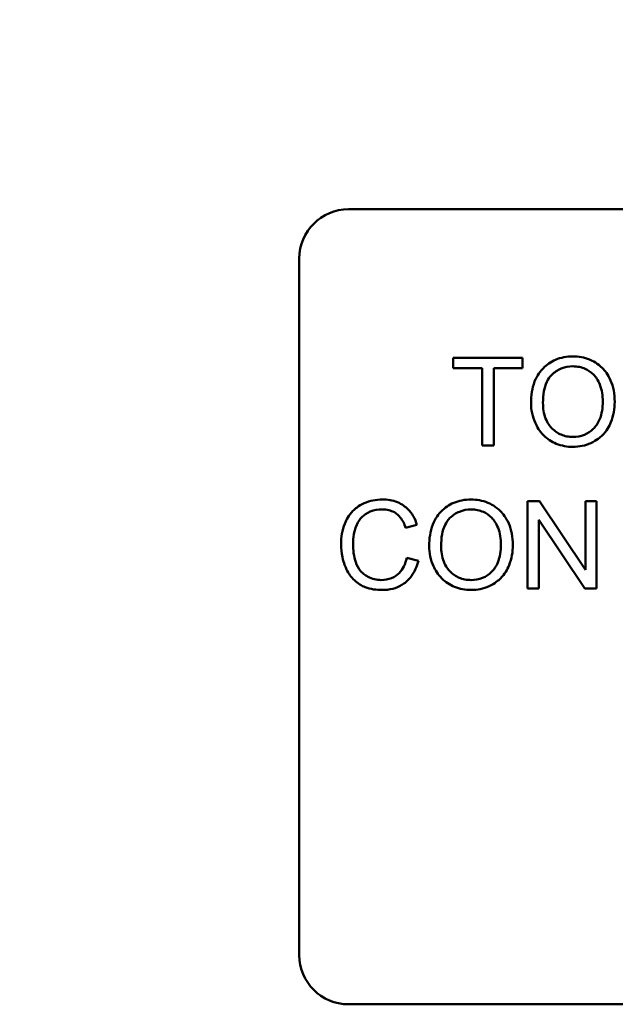
# Model space of a CAD drawing. Units: inches. Extents: x 2 to 86, y 1 to 67.
# Drawn here: x 15.1 to 15.6, y 32.2 to 32.9 of the extents above; entities that cross this region are included whole.
import ezdxf

# ---------------------------------------------------------------- set-up
doc = ezdxf.new("R2010")
doc.units = ezdxf.units.IN
doc.header["$LTSCALE"] = 4
doc.header["$MEASUREMENT"] = 0
doc.layers.add('Dimension (ANSI)', color=7, linetype='Continuous', lineweight=25)
doc.layers.add('Visible (ANSI)', color=7, linetype='Continuous', lineweight=50)
doc.styles.add('Note Text (ANSI)', font='tahoma.ttf')
doc.dimstyles.new('Default (ANSI)', dxfattribs={"dimscale": 4, "dimtxt": 0.12, "dimasz": 0.098425, "dimexe": 0.125, "dimexo": 0.0625, "dimgap": 0.031496, "dimtad": 0, "dimtih": 1, "dimtoh": 1, "dimrnd": 1e-08, "dimzin": 0, "dimdsep": 46, "dimtxsty": 'Note Text (ANSI)', "dimcen": 0.09, "dimdle": 0.393701, "dimclrd": 256, "dimclre": 256, "dimclrt": 256, "dimadec": 0, "dimazin": 1, "dimtfac": 1, "dimtofl": 0, "dimtmove": 0, "dimatfit": 3, "dimfxl": 1, "dimtolj": 1, "dimtzin": 4, "dimlwd": -1, "dimlwe": -1, "dimarcsym": 0})

# ---------------------------------------------------------------- blocks, each defined once
blk = doc.blocks.new('*D35')
at = {"layer": 'Defpoints', "color": 0, "transparency": 16777216}
for p in [(10.04148, 57.46952), (18.57422, 15.31567), (23.28243, 15.31567)]:
    blk.add_point(p, dxfattribs=at)
at = {"layer": 'Dimension (ANSI)', "transparency": 16777216}
for p, q in [((10.29148, 57.46952), (23.78243, 57.46952)), ((23.28243, 57.07582), (23.28243, 39.45724)), ((23.28243, 15.70937), (23.28243, 38.70335)), ((18.82422, 15.31567), (23.78243, 15.31567))]:
    blk.add_line(p, q, dxfattribs=at)
for points in [[(23.21682, 57.07582), (23.34805, 57.07582), (23.28243, 57.46952)], [(23.21682, 15.70937), (23.34805, 15.70937), (23.28243, 15.31567)]]:
    blk.add_solid(points, dxfattribs=at)
at = {"layer": 'Dimension (ANSI)', "transparency": 16777216, "insert": (22.48877, 39.33126), "char_height": 0.48, "attachment_point": 1, "style": 'Note Text (ANSI)'}
blk.add_mtext('\\A1;68.50', dxfattribs=at)

msp = doc.modelspace()

# ---------------------------------------------------------------- linework, layer by layer
at = {"layer": 'Visible (ANSI)'}
for p, q in [((15.37088, 32.77545), (16.21765, 32.77545)), ((15.33272, 32.19821), (15.33272, 32.73729)), ((15.50565, 32.66037), (15.45199, 32.66037)), ((15.45199, 32.66037), (15.45199, 32.65237)), ((15.50565, 32.65237), (15.50565, 32.66037)), ((15.45199, 32.65237), (15.47428, 32.65237)), ((15.47428, 32.65237), (15.47428, 32.59267)), ((15.48326, 32.59267), (15.48326, 32.65237)), ((15.48326, 32.65237), (15.50565, 32.65237)), ((15.47428, 32.59267), (15.48326, 32.59267)), ((15.51871, 32.5496), (15.50952, 32.5496)), ((15.50952, 32.5496), (15.50952, 32.4819)), ((15.55431, 32.49645), (15.51871, 32.5496)), ((15.56287, 32.5496), (15.55431, 32.5496)), ((15.55431, 32.5496), (15.55431, 32.49645)), ((15.56287, 32.4819), (15.56287, 32.5496)), ((15.51809, 32.4819), (15.51809, 32.53505)), ((15.51809, 32.53505), (15.55369, 32.4819)), ((15.415, 32.52896), (15.42382, 32.53107)), ((15.42496, 32.50342), (15.41598, 32.50569)), ((15.50952, 32.4819), (15.51809, 32.4819)), ((15.55369, 32.4819), (15.56287, 32.4819)), ((16.21765, 32.16006), (15.37088, 32.16006))]:
    msp.add_line(p, q, dxfattribs=at)
for centre, start, end in [((15.37088, 32.73729), 90, 180), ((15.37088, 32.19821), 180, 270)]:
    msp.add_arc(centre, 0.03815, start, end, dxfattribs=at)
for points, knots in [([(15.54455, 32.66155), (15.54219, 32.66155), (15.53982, 32.66136), (15.53531, 32.6605), (15.53318, 32.65986), (15.52746, 32.65742), (15.52426, 32.65517), (15.51962, 32.65041), (15.51694, 32.6472), (15.5129, 32.6369), (15.51215, 32.63123), (15.51215, 32.62564)], [-0.3565789, -0.3565789, -0.3565789, -0.3565789, -0.2959741, -0.2959741, -0.2390557, -0.2390557, -0.1368814, -0.1368814, -0.069181, -0.069181, 0, 0, 0, 0]), ([(15.5769, 32.62642), (15.5769, 32.62935), (15.57666, 32.63228), (15.57557, 32.63787), (15.57478, 32.6405), (15.57167, 32.64765), (15.56924, 32.65058), (15.56372, 32.65616), (15.55982, 32.6581), (15.55335, 32.66079), (15.54902, 32.66155), (15.54455, 32.66155)], [-0.1207104, -0.1207104, -0.1207104, -0.1207104, -0.1114121, -0.1114121, -0.1026803, -0.1026803, -0.0867137, -0.0867137, -0.0552418, -0.0552418, 0, 0, 0, 0]), ([(15.52139, 32.62554), (15.52139, 32.62857), (15.52159, 32.63169), (15.52259, 32.63715), (15.5233, 32.63963), (15.52534, 32.6439), (15.52658, 32.64573), (15.53028, 32.64929), (15.53278, 32.65099), (15.53839, 32.65332), (15.54145, 32.65387), (15.54461, 32.65387)], [-0.1714639, -0.1714639, -0.1714639, -0.1714639, -0.1338882, -0.1338882, -0.1026871, -0.1026871, -0.0752378, -0.0752378, -0.0390787, -0.0390787, 0, 0, 0, 0]), ([(15.54461, 32.65387), (15.54626, 32.65387), (15.54791, 32.65371), (15.55111, 32.65305), (15.55262, 32.65256), (15.55601, 32.65102), (15.55841, 32.64961), (15.56216, 32.64572), (15.56397, 32.64335), (15.56705, 32.63552), (15.56767, 32.63101), (15.56767, 32.62652)], [-0.2824056, -0.2824056, -0.2824056, -0.2824056, -0.2273926, -0.2273926, -0.1742181, -0.1742181, -0.1040647, -0.1040647, -0.0555459, -0.0555459, 0, 0, 0, 0]), ([(15.56767, 32.62652), (15.56767, 32.62186), (15.56705, 32.61705), (15.56391, 32.60963), (15.56217, 32.60728), (15.55827, 32.60347), (15.55604, 32.60196), (15.55064, 32.59973), (15.5476, 32.59923), (15.5445, 32.59923)], [-0.1521023, -0.1521023, -0.1521023, -0.1521023, -0.1059079, -0.1059079, -0.0723243, -0.0723243, -0.0383638, -0.0383638, 0, 0, 0, 0]), ([(15.54455, 32.59154), (15.54696, 32.59154), (15.54934, 32.59177), (15.55403, 32.59276), (15.55627, 32.5935), (15.56308, 32.59654), (15.56589, 32.59904), (15.57055, 32.60371), (15.57261, 32.60737), (15.57604, 32.61568), (15.5769, 32.62099), (15.5769, 32.62642)], [-0.1499971, -0.1499971, -0.1499971, -0.1499971, -0.1405345, -0.1405345, -0.1311803, -0.1311803, -0.1111955, -0.1111955, -0.0671382, -0.0671382, 0, 0, 0, 0]), ([(15.51215, 32.62564), (15.51215, 32.62292), (15.51242, 32.62022), (15.51355, 32.6149), (15.51439, 32.61234), (15.51673, 32.60711), (15.51865, 32.60367), (15.52473, 32.59768), (15.52808, 32.59548), (15.53579, 32.59228), (15.54011, 32.59154), (15.54455, 32.59154)], [-0.2643649, -0.2643649, -0.2643649, -0.2643649, -0.2124372, -0.2124372, -0.1608509, -0.1608509, -0.1033263, -0.1033263, -0.0549846, -0.0549846, 0, 0, 0, 0]), ([(15.5445, 32.59923), (15.5429, 32.59923), (15.54131, 32.59936), (15.53825, 32.59995), (15.5368, 32.60039), (15.53272, 32.60212), (15.53039, 32.60378), (15.52689, 32.60736), (15.52492, 32.60975), (15.52194, 32.61729), (15.52139, 32.62144), (15.52139, 32.62554)], [-0.2430683, -0.2430683, -0.2430683, -0.2430683, -0.2051854, -0.2051854, -0.1691709, -0.1691709, -0.100254, -0.100254, -0.050777, -0.050777, 0, 0, 0, 0]), ([(15.3971, 32.55078), (15.39463, 32.55078), (15.39218, 32.55055), (15.38743, 32.54957), (15.38517, 32.54884), (15.37856, 32.54588), (15.37582, 32.54346), (15.37114, 32.53872), (15.36917, 32.53512), (15.3659, 32.52703), (15.36511, 32.52166), (15.36511, 32.51627)], [-0.1474319, -0.1474319, -0.1474319, -0.1474319, -0.1374177, -0.1374177, -0.12771, -0.12771, -0.1079907, -0.1079907, -0.0667721, -0.0667721, 0, 0, 0, 0]), ([(15.42382, 32.53107), (15.42313, 32.53344), (15.4222, 32.53574), (15.41981, 32.53989), (15.41842, 32.54172), (15.41486, 32.54525), (15.41225, 32.54725), (15.40502, 32.55019), (15.40107, 32.55078), (15.3971, 32.55078)], [-0.1811988, -0.1811988, -0.1811988, -0.1811988, -0.1376123, -0.1376123, -0.0966933, -0.0966933, -0.0492282, -0.0492282, 0, 0, 0, 0]), ([(15.46572, 32.55078), (15.46335, 32.55078), (15.46098, 32.55059), (15.45647, 32.54973), (15.45435, 32.5491), (15.44863, 32.54666), (15.44542, 32.5444), (15.44079, 32.53964), (15.43811, 32.53643), (15.43406, 32.52613), (15.43332, 32.52046), (15.43332, 32.51487)], [-0.3565789, -0.3565789, -0.3565789, -0.3565789, -0.2959741, -0.2959741, -0.2390557, -0.2390557, -0.1368814, -0.1368814, -0.069181, -0.069181, 0, 0, 0, 0]), ([(15.49807, 32.51565), (15.49807, 32.51858), (15.49782, 32.52151), (15.49674, 32.5271), (15.49594, 32.52973), (15.49283, 32.53688), (15.49041, 32.53981), (15.48489, 32.54539), (15.48098, 32.54733), (15.47451, 32.55002), (15.47018, 32.55078), (15.46572, 32.55078)], [-0.1207104, -0.1207104, -0.1207104, -0.1207104, -0.1114121, -0.1114121, -0.1026803, -0.1026803, -0.0867137, -0.0867137, -0.0552418, -0.0552418, 0, 0, 0, 0]), ([(15.37434, 32.51632), (15.37434, 32.51887), (15.37457, 32.5214), (15.37527, 32.5251), (15.37591, 32.52828), (15.3782, 32.53352), (15.37962, 32.5356), (15.38291, 32.53879), (15.3849, 32.54033), (15.39061, 32.54264), (15.39375, 32.5431), (15.39689, 32.5431)], [-0.303459, -0.303459, -0.303459, -0.303459, -0.1821279, -0.1821279, -0.1238529, -0.1238529, -0.0762121, -0.0762121, -0.0388933, -0.0388933, 0, 0, 0, 0]), ([(15.39689, 32.5431), (15.3986, 32.5431), (15.40032, 32.54294), (15.40351, 32.5422), (15.40496, 32.54166), (15.40841, 32.53976), (15.40987, 32.53832), (15.41281, 32.53462), (15.41409, 32.53179), (15.415, 32.52896)], [-0.08808409, -0.08808409, -0.08808409, -0.08808409, -0.07254749, -0.07254749, -0.05840362, -0.05840362, -0.03682396, -0.03682396, 0, 0, 0, 0]), ([(15.44255, 32.51477), (15.44255, 32.5178), (15.44275, 32.52092), (15.44375, 32.52638), (15.44446, 32.52886), (15.4465, 32.53313), (15.44774, 32.53496), (15.45144, 32.53852), (15.45394, 32.54022), (15.45955, 32.54255), (15.46261, 32.5431), (15.46577, 32.5431)], [-0.1714639, -0.1714639, -0.1714639, -0.1714639, -0.1338882, -0.1338882, -0.1026871, -0.1026871, -0.0752378, -0.0752378, -0.0390787, -0.0390787, 0, 0, 0, 0]), ([(15.46577, 32.5431), (15.46743, 32.5431), (15.46908, 32.54294), (15.47227, 32.54228), (15.47378, 32.54179), (15.47717, 32.54025), (15.47958, 32.53884), (15.48332, 32.53495), (15.48513, 32.53258), (15.48822, 32.52476), (15.48883, 32.52024), (15.48883, 32.51575)], [-0.2824056, -0.2824056, -0.2824056, -0.2824056, -0.2273926, -0.2273926, -0.1742181, -0.1742181, -0.1040647, -0.1040647, -0.0555459, -0.0555459, 0, 0, 0, 0]), ([(15.36511, 32.51627), (15.36511, 32.51285), (15.36544, 32.50945), (15.36717, 32.50145), (15.36864, 32.49816), (15.37085, 32.49354), (15.37282, 32.49066), (15.37811, 32.4856), (15.3809, 32.484), (15.38788, 32.48133), (15.39247, 32.48077), (15.39694, 32.48077)], [-0.1538063, -0.1538063, -0.1538063, -0.1538063, -0.142582, -0.142582, -0.1269489, -0.1269489, -0.0924858, -0.0924858, -0.0553131, -0.0553131, 0, 0, 0, 0]), ([(15.39617, 32.48846), (15.39439, 32.48846), (15.39263, 32.48865), (15.38918, 32.48948), (15.38754, 32.4901), (15.38355, 32.49217), (15.38184, 32.4936), (15.37843, 32.4975), (15.37726, 32.50011), (15.37492, 32.50671), (15.37434, 32.51156), (15.37434, 32.51632)], [-0.1272438, -0.1272438, -0.1272438, -0.1272438, -0.1157273, -0.1157273, -0.1043161, -0.1043161, -0.0866541, -0.0866541, -0.0588762, -0.0588762, 0, 0, 0, 0]), ([(15.43332, 32.51487), (15.43332, 32.51215), (15.43359, 32.50945), (15.43471, 32.50413), (15.43556, 32.50157), (15.4379, 32.49634), (15.43981, 32.4929), (15.44589, 32.48691), (15.44924, 32.48471), (15.45695, 32.48151), (15.46128, 32.48077), (15.46572, 32.48077)], [-0.2643649, -0.2643649, -0.2643649, -0.2643649, -0.2124372, -0.2124372, -0.1608509, -0.1608509, -0.1033263, -0.1033263, -0.0549846, -0.0549846, 0, 0, 0, 0]), ([(15.46567, 32.48846), (15.46407, 32.48846), (15.46247, 32.48859), (15.45941, 32.48918), (15.45796, 32.48962), (15.45388, 32.49135), (15.45155, 32.49301), (15.44806, 32.49659), (15.44608, 32.49898), (15.44311, 32.50652), (15.44255, 32.51067), (15.44255, 32.51477)], [-0.2430683, -0.2430683, -0.2430683, -0.2430683, -0.2051854, -0.2051854, -0.1691709, -0.1691709, -0.100254, -0.100254, -0.050777, -0.050777, 0, 0, 0, 0]), ([(15.48883, 32.51575), (15.48883, 32.51109), (15.48821, 32.50628), (15.48508, 32.49886), (15.48334, 32.49651), (15.47943, 32.4927), (15.4772, 32.49119), (15.4718, 32.48896), (15.46876, 32.48846), (15.46567, 32.48846)], [-0.1521023, -0.1521023, -0.1521023, -0.1521023, -0.1059079, -0.1059079, -0.0723243, -0.0723243, -0.0383638, -0.0383638, 0, 0, 0, 0]), ([(15.46572, 32.48077), (15.46812, 32.48077), (15.47051, 32.48101), (15.47519, 32.48199), (15.47744, 32.48273), (15.48425, 32.48577), (15.48706, 32.48827), (15.49171, 32.49294), (15.49377, 32.49661), (15.4972, 32.50491), (15.49807, 32.51023), (15.49807, 32.51565)], [-0.1499971, -0.1499971, -0.1499971, -0.1499971, -0.1405345, -0.1405345, -0.1311803, -0.1311803, -0.1111955, -0.1111955, -0.0671382, -0.0671382, 0, 0, 0, 0]), ([(15.41598, 32.50569), (15.41548, 32.50337), (15.41475, 32.50108), (15.41275, 32.49708), (15.41157, 32.49535), (15.40859, 32.49236), (15.40662, 32.49094), (15.40165, 32.48889), (15.39893, 32.48846), (15.39617, 32.48846)], [-0.1345311, -0.1345311, -0.1345311, -0.1345311, -0.0984808, -0.0984808, -0.0665804, -0.0665804, -0.0342102, -0.0342102, 0, 0, 0, 0]), ([(15.39694, 32.48077), (15.39967, 32.48077), (15.4024, 32.48106), (15.40752, 32.48238), (15.40986, 32.48334), (15.41408, 32.48587), (15.41692, 32.48792), (15.42216, 32.49506), (15.42386, 32.49916), (15.42496, 32.50342)], [-0.2327926, -0.2327926, -0.2327926, -0.2327926, -0.1691173, -0.1691173, -0.1095805, -0.1095805, -0.0544045, -0.0544045, 0, 0, 0, 0])]:
    msp.add_open_spline(points, degree=3, knots=knots, dxfattribs=at)

# ---------------------------------------------------------------- dimensions: what is measured, and where the dimension line sits
at = {"layer": 'Dimension (ANSI)'}
dim = msp.add_linear_dim(base=(23.28243, 15.31567), p1=(10.04148, 57.46952), p2=(18.57422, 15.31567), angle=270, dimstyle='Default (ANSI)', override={"dimgap": 0.031496, "dimdec": 2, "dimlfac": 1.625, "dimtol": 0, "dimlim": 0, "dimtp": 0, "dimtm": 0, "dimtdec": 2, "dimatfit": 1}, dxfattribs=at)
dim.commit()
dim.dimension.update_dxf_attribs({"geometry": '*D35', "text_midpoint": (23.28243, 39.0803), "dimtype": 160})

doc.saveas('drawing.dxf')
